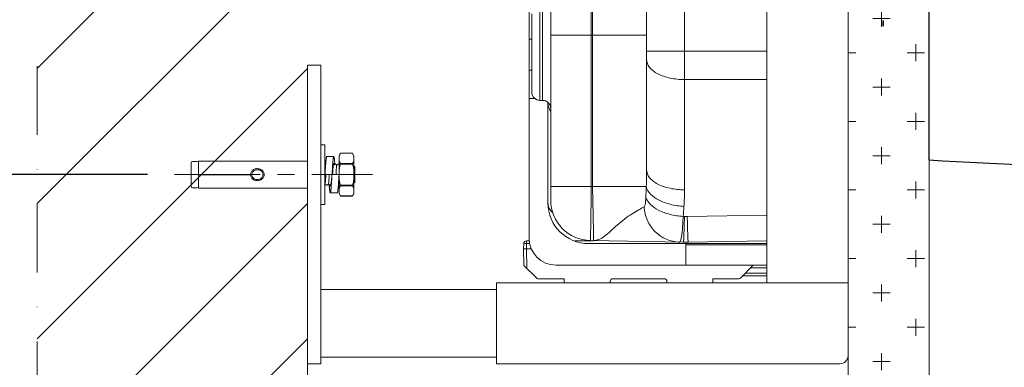
# Model space of a CAD drawing. Units: millimetres. Extents: x 190 to 2590, y 3374 to 6958.
# Drawn here: x 470 to 834, y 5916 to 6045 of the extents above; entities that cross this region are included whole.
import ezdxf

# ---------------------------------------------------------------- set-up
doc = ezdxf.new("R2010")
doc.units = ezdxf.units.MM
doc.linetypes.add('CENTER', pattern=[50.8, 31.75, -6.35, 6.35, -6.35])
doc.linetypes.add('DASHDOT', pattern=[25.4, 12.7, -6.35, 0, -6.35])
for name, color, linetype, lineweight in [('中心線', 2, 'CENTER', 5), ('標註線', 7, 'Continuous', 9), ('牆壁線', 4, 'Continuous', 50)]:
    doc.layers.add(name, color=color, linetype=linetype, lineweight=lineweight)
doc.layers.add('繪圖線', color=7, linetype='Continuous')
doc.layers.get('0').off()
doc.styles.get("Standard").update_dxf_attribs({"font": 'Microsoft JhengHei.ttf', "height": 30})
doc.dimstyles.get("Standard").update_dxf_attribs({"dimtxt": 30, "dimasz": 15, "dimexe": 0, "dimexo": 10, "dimgap": 10, "dimtad": 0, "dimtih": 1, "dimtoh": 1, "dimdec": 1, "dimdsep": 46, "dimtxsty": 'Standard', "dimblk": 'OPEN30', "dimcen": 0.09, "dimadec": 0, "dimazin": 2, "dimtfac": 1, "dimtdec": 1, "dimtofl": 0, "dimtmove": 1, "dimatfit": 3, "dimldrblk": 'OPEN30', "dimfxl": 0, "dimtolj": 1, "dimtzin": 0, "dimarcsym": 0})

# ---------------------------------------------------------------- blocks, each defined once
blk = doc.blocks.new('_Open30')
at = {"color": 0, "linetype": 'ByBlock', "lineweight": -2}
for p, q in [((-1, 0.268), (0, 0)), ((0, 0), (-1, -0.268)), ((0, 0), (-1, 0))]:
    blk.add_line(p, q, dxfattribs=at)
blk = doc.blocks.new('*D21')
at = {"layer": '標註線', "color": 0, "lineweight": -2}
for p, q in [((517.49, 6347.39), (376.66, 6347.39)), ((376.66, 6332.39), (376.66, 6192.9)), ((376.66, 6002.39), (376.66, 6141.89)), ((517.49, 5987.39), (376.66, 5987.39))]:
    blk.add_line(p, q, dxfattribs=at)
at = {"layer": '標註線', "color": 0, "lineweight": -2, "xscale": 15, "yscale": 15, "zscale": 15}
for p, rotation in [((376.66, 6347.39), 90), ((376.66, 5987.39), 270)]:
    blk.add_blockref('_Open30', p, dxfattribs=dict(at, rotation=rotation))
at = {"layer": '標註線', "color": 0, "insert": (376.66, 6167.39), "char_height": 30, "attachment_point": 5}
blk.add_mtext('\\A1;360', dxfattribs=at)

msp = doc.modelspace()

# ---------------------------------------------------------------- hatches: boundary and pattern name
at = {"layer": '繪圖線', "lineweight": 0}
h = msp.add_hatch(dxfattribs=at)
h.set_pattern_fill('JIS_WOOD', color=256, scale=50)
h.paths.add_polyline_path([(369.83, 6857.65), (566.03, 6857.65), (566.03, 6930.93), (369.83, 6930.93)], flags=9)
h.paths.add_polyline_path([(533.67, 6957.54), (536.42, 6957.44), (536.42, 6957.44), (536.42, 6957.44), (536.42, 6957.44), (536.42, 6957.44), (536.42, 6957.44), (536.42, 6957.44), (536.42, 6957.44), (536.42, 6957.44), (536.42, 6957.44), (536.42, 6957.44), (536.42, 6957.44), (536.42, 6957.44), (536.42, 6957.44), (536.42, 6957.44), (536.42, 6957.44), (536.42, 6957.44), (536.41, 6957.44), (536.41, 6957.44), (536.41, 6957.44), (536.41, 6957.44), (536.41, 6957.44), (536.41, 6957.44), (536.41, 6957.44), (536.41, 6957.44), (536.41, 6957.44), (536.41, 6957.44), (536.41, 6957.45), (536.41, 6957.45), (536.41, 6957.45), (536.41, 6957.45), (536.41, 6957.45), (536.41, 6957.45), (536.41, 6957.45), (536.41, 6957.45), (536.41, 6957.45), (536.41, 6957.45), (536.41, 6957.45), (536.41, 6957.45), (536.41, 6957.45), (536.41, 6957.45), (536.41, 6957.45), (536.41, 6957.45), (536.41, 6957.45), (536.41, 6957.45), (536.41, 6957.45), (536.41, 6957.45), (536.4, 6957.45), (536.4, 6957.45), (536.4, 6957.45), (536.4, 6957.45), (536.4, 6957.45), (536.4, 6957.45), (536.4, 6957.45), (536.4, 6957.45), (536.4, 6957.45), (536.4, 6957.45), (536.4, 6957.45), (536.4, 6957.46), (536.4, 6957.46), (536.4, 6957.46), (536.4, 6957.46), (536.4, 6957.46), (536.4, 6957.46), (536.4, 6957.46), (536.4, 6957.46), (536.4, 6957.46), (536.4, 6957.46), (536.4, 6957.46), (536.4, 6957.46), (536.4, 6957.46), (536.4, 6957.46), (536.4, 6957.46), (536.4, 6957.46), (536.4, 6957.46), (536.4, 6957.46), (536.4, 6957.46), (536.4, 6957.46), (536.39, 6957.46), (536.39, 6957.46), (536.39, 6957.46), (536.39, 6957.46), (536.39, 6957.46), (536.39, 6957.46), (536.39, 6957.46), (536.39, 6957.46), (536.39, 6957.46), (536.39, 6957.46), (536.39, 6957.47), (536.39, 6957.47), (536.39, 6957.47), (536.39, 6957.47), (536.39, 6957.47), (536.39, 6957.47), (536.39, 6957.47), (536.39, 6957.47), (536.39, 6957.47), (536.39, 6957.47), (536.39, 6957.47), (536.39, 6957.47), (536.39, 6957.47), (536.39, 6957.47), (536.39, 6957.47), (536.39, 6957.47), (536.39, 6957.47), (536.39, 6957.47), (536.39, 6957.47), (536.39, 6957.47), (536.39, 6957.47), (536.38, 6957.47), (536.38, 6957.47), (536.38, 6957.47), (536.38, 6957.47), (536.38, 6957.47), (536.38, 6957.47), (536.38, 6957.47), (536.38, 6957.47), (536.38, 6957.47), (536.38, 6957.47), (536.38, 6957.48), (536.38, 6957.48), (536.38, 6957.48), (536.38, 6957.48), (536.38, 6957.48), (536.38, 6957.48), (536.38, 6957.48), (536.38, 6957.48), (536.38, 6957.48), (536.38, 6957.48), (536.38, 6957.48), (536.38, 6957.48), (536.38, 6957.48), (536.38, 6957.48), (536.38, 6957.48), (536.38, 6957.48), (536.38, 6957.48), (536.38, 6957.48), (536.38, 6957.48), (536.38, 6957.48), (536.37, 6957.48), (536.37, 6957.48), (536.37, 6957.48), (536.37, 6957.48), (536.37, 6957.48), (536.37, 6957.48), (536.37, 6957.48), (536.37, 6957.48), (536.37, 6957.48), (536.37, 6957.48), (536.37, 6957.48), (536.37, 6957.49), (536.37, 6957.49), (536.37, 6957.49), (536.37, 6957.49), (536.37, 6957.49), (536.37, 6957.49), (536.37, 6957.49), (536.37, 6957.49), (536.37, 6957.49), (536.37, 6957.49), (536.37, 6957.49), (536.37, 6957.49), (536.37, 6957.49), (536.37, 6957.49), (536.37, 6957.49), (536.37, 6957.49), (536.37, 6957.49), (536.37, 6957.49), (536.37, 6957.49), (536.37, 6957.49), (536.36, 6957.49), (536.36, 6957.49), (536.36, 6957.49), (536.36, 6957.49), (536.36, 6957.49), (536.36, 6957.49), (536.36, 6957.49), (536.36, 6957.49), (536.36, 6957.49), (536.36, 6957.49), (536.36, 6957.5), (536.36, 6957.5), (536.36, 6957.5), (536.36, 6957.5), (536.36, 6957.5), (536.36, 6957.5), (536.36, 6957.5), (536.36, 6957.5), (536.36, 6957.5), (536.36, 6957.5), (536.36, 6957.5), (536.36, 6957.5), (536.36, 6957.5), (536.36, 6957.5), (536.36, 6957.5), (536.36, 6957.5), (536.36, 6957.5), (536.36, 6957.5), (536.36, 6957.5), (536.36, 6957.5), (536.36, 6957.5), (536.35, 6957.5), (536.35, 6957.5), (536.35, 6957.5), (536.35, 6957.5), (536.35, 6957.5), (536.35, 6957.5), (536.35, 6957.5), (536.35, 6957.5), (536.35, 6957.5), (536.35, 6957.5), (536.35, 6957.51), (536.35, 6957.51), (536.35, 6957.51), (536.35, 6957.51), (536.35, 6957.51), (536.35, 6957.51), (536.35, 6957.51), (536.35, 6957.51), (536.35, 6957.51), (536.35, 6957.51), (536.35, 6957.51), (536.35, 6957.51), (536.35, 6957.51), (536.35, 6957.51), (536.35, 6957.51), (536.35, 6957.51), (536.35, 6957.51), (536.35, 6957.51), (536.35, 6957.51), (536.35, 6957.51), (536.34, 6957.51), (536.34, 6957.51), (536.34, 6957.51), (536.34, 6957.51), (536.34, 6957.51), (536.34, 6957.51), (536.34, 6957.51), (536.34, 6957.51), (536.34, 6957.51), (536.34, 6957.51), (536.34, 6957.51), (536.34, 6957.52), (536.34, 6957.52), (536.34, 6957.52), (536.34, 6957.52), (536.34, 6957.52), (536.34, 6957.52), (536.34, 6957.52), (536.34, 6957.52), (536.34, 6957.52), (536.34, 6957.52), (536.34, 6957.52), (536.34, 6957.52), (536.34, 6957.52), (536.34, 6957.52), (536.34, 6957.52), (536.34, 6957.52), (536.32, 6957.54)])
h.paths.add_polyline_path([(476.67, 5849.18), (576.67, 5849.18), (576.67, 6485.6), (476.67, 6485.6)])
h = msp.add_hatch(dxfattribs=at)
h.set_pattern_fill('CROSS', color=256, scale=2)
h.set_pattern_definition([(0, (-103.111, 0), (12.7, 12.7), [6.35, -19.05]), (90, (-99.936, -3.175), (-12.7, 12.7), [6.35, -19.05])])
h.paths.add_polyline_path([(806.67, 6485.6), (776.67, 6485.6), (776.67, 6167.39), (806.67, 6167.39)])
h.paths.add_polyline_path([(806.67, 6167.39), (776.67, 6167.39), (776.67, 5849.18), (806.67, 5849.18)])

# ---------------------------------------------------------------- linework, layer by layer
at = {"layer": '中心線'}
msp.add_line((527.49, 5987.39), (600.73, 5987.39), dxfattribs=at)
at = {"layer": '牆壁線', "linetype": 'DASHDOT', "lineweight": 0, "ltscale": 2}
for p, q in [((476.67, 6485.6), (476.67, 5849.18)), ((576.67, 6485.6), (576.67, 5849.18))]:
    msp.add_line(p, q, dxfattribs=at)
at = {"layer": '牆壁線', "lineweight": 0, "ltscale": 2}
for p, q in [((776.67, 6485.6), (776.67, 5849.18)), ((806.67, 6485.6), (806.67, 5849.18))]:
    msp.add_line(p, q, dxfattribs=at)
at = {"layer": '繪圖線', "lineweight": 0}
for p, q in [((776.67, 6414.39), (776.67, 5920.39)), ((746.67, 5947.39), (746.67, 6387.39)), ((658.67, 5963.89), (658.67, 6370.89)), ((666.67, 5978.01), (666.67, 6356.78)), ((681.67, 5983.01), (681.67, 6351.78)), ((702.17, 6345.67), (702.17, 5989.11)), ((682.17, 6102.39), (682.17, 5983)), ((716.17, 6099.39), (716.17, 5981.77)), ((659.67, 6017.89), (659.67, 6046.89)), ((662.67, 6014.89), (662.67, 6049.89)), ((663.67, 6014.89), (663.67, 6049.89)), ((659.67, 6037.57), (658.67, 6037.57)), ((666.67, 6039.05), (702.17, 6039.05)), ((702.17, 6033.06), (746.67, 6033.06)), ((576.67, 5917.39), (576.67, 6027.89)), ((581.67, 6027.89), (576.67, 6027.89)), ((581.67, 5917.39), (581.67, 6027.89)), ((659.67, 6026.08), (658.67, 6026.08)), ((716.17, 6022.58), (746.67, 6022.58)), ((660.8, 6015.6), (658.67, 6015.6)), ((663.67, 6014.89), (662.67, 6014.89)), ((663.67, 6014.89), (662.67, 6014.89)), ((665.67, 5976.89), (665.67, 6014.09)), ((583.17, 5998.39), (581.67, 5998.39)), ((583.17, 5998.39), (583.17, 5976.39)), ((535.61, 5992.29), (534.17, 5992.29)), ((535.73, 5992.28), (535.61, 5992.29)), ((536.2, 5992.17), (535.73, 5992.28)), ((536.42, 5992.39), (536.2, 5992.17)), ((536.42, 5992.39), (536.42, 5987.49)), ((576.67, 5992.39), (536.42, 5992.39)), ((583.82, 5994.09), (586.42, 5994.09)), ((588.9, 5995.32), (588.37, 5994.39)), ((588.37, 5980.39), (588.37, 5994.39)), ((593.35, 5995.29), (588.89, 5995.29)), ((593.33, 5995.32), (588.9, 5995.32)), ((593.87, 5994.39), (593.35, 5995.29)), ((593.87, 5980.39), (593.87, 5994.39)), ((533.67, 5982.99), (533.67, 5991.79)), ((583.17, 5991.24), (583.28, 5991.24)), ((583.28, 5991.24), (583.42, 5991.16)), ((586.2, 5991), (586.29, 5990.95)), ((586.29, 5990.94), (586.81, 5991.24)), ((586.81, 5991.24), (587.03, 5991.24)), ((586.81, 5991.24), (586.81, 5991.24)), ((587.03, 5991.24), (587.54, 5990.95)), ((587.54, 5990.94), (588.06, 5991.24)), ((588.06, 5991.24), (588.28, 5991.24)), ((588.06, 5991.24), (588.06, 5991.24)), ((588.28, 5991.24), (588.37, 5991.19)), ((593.38, 5991.49), (588.86, 5991.49)), ((593.38, 5991.27), (588.86, 5991.27)), ((593.87, 5990.54), (594.17, 5990.24)), ((594.17, 5990.24), (594.17, 5984.54)), ((556.1, 5987.49), (536.42, 5987.49)), ((536.42, 5987.29), (536.42, 5982.39)), ((556.1, 5987.29), (536.42, 5987.29)), ((541.56, 5987.49), (541.56, 5987.29)), ((541.79, 5987.49), (541.79, 5987.29)), ((583.17, 5987.39), (588.37, 5987.39)), ((535.61, 5982.49), (534.17, 5982.49)), ((535.73, 5982.51), (535.61, 5982.49)), ((536.2, 5982.62), (535.73, 5982.51)), ((536.42, 5982.39), (536.2, 5982.62)), ((576.67, 5982.39), (536.42, 5982.39)), ((583.68, 5983.54), (583.17, 5983.84)), ((583.69, 5983.54), (583.9, 5983.54)), ((583.91, 5983.54), (583.9, 5983.54)), ((584.43, 5983.84), (583.91, 5983.54)), ((584.93, 5983.54), (584.42, 5983.84)), ((584.94, 5983.54), (585.15, 5983.54)), ((585.16, 5983.54), (585.15, 5983.54)), ((585.31, 5983.63), (585.16, 5983.54)), ((588.18, 5983.84), (588.14, 5983.82)), ((588.37, 5983.72), (588.17, 5983.84)), ((593.38, 5983.51), (588.86, 5983.51)), ((593.38, 5983.29), (588.86, 5983.29)), ((593.87, 5984.24), (594.17, 5984.54)), ((666.67, 5983.01), (681.67, 5983.01)), ((681.47, 5967.37), (681.67, 5983.01)), ((681.67, 5983.01), (682.17, 5983)), ((682.17, 5983), (702.05, 5983)), ((682.17, 5983), (682.46, 5966.48)), ((587.72, 5980.69), (585.12, 5980.69)), ((588.89, 5979.5), (588.37, 5980.39)), ((593.35, 5979.5), (588.89, 5979.5)), ((593.33, 5979.47), (588.9, 5979.47)), ((593.87, 5980.39), (593.33, 5979.47)), ((583.17, 5976.39), (581.67, 5976.39)), ((716.15, 5971.92), (715.66, 5971.93)), ((746.67, 5972.44), (717.19, 5971.92)), ((681.45, 5966.41), (681.47, 5967.37)), ((681.41, 5963.01), (681.45, 5966.41)), ((682.46, 5966.48), (682.46, 5966.42)), ((682.46, 5966.42), (682.52, 5962.99)), ((715.27, 5966.04), (715.27, 5965.98)), ((656.67, 5959.89), (656.71, 5961.91)), ((656.78, 5953.79), (656.67, 5959.89)), ((656.67, 5959.89), (657.67, 5959.89)), ((657.67, 5959.89), (657.7, 5961.91)), ((657.67, 5959.89), (659.6, 5959.89)), ((657.79, 5952.77), (657.67, 5959.89)), ((657.7, 5962.89), (658.8, 5962.89)), ((657.7, 5962.89), (657.7, 5961.91)), ((657.7, 5961.91), (658.93, 5961.91)), ((675.55, 5962.89), (682.52, 5962.89)), ((680.67, 5961.89), (746.67, 5961.89)), ((681.41, 5963.01), (715.8, 5962.41)), ((682.52, 5962.99), (682.52, 5962.99)), ((716.67, 5953.89), (716.67, 5961.89)), ((716.67, 5961.37), (746.67, 5961.37)), ((746.67, 5962.92), (717.54, 5962.41)), ((656.78, 5953.79), (661.38, 5949.19)), ((668.67, 5953.89), (746.67, 5953.89)), ((736.96, 5949.19), (741.38, 5953.6)), ((746.67, 5952.89), (740.67, 5952.89)), ((671.67, 5948.89), (662.08, 5948.89)), ((671.67, 5947.39), (671.67, 5948.89)), ((708.67, 5948.89), (689.67, 5948.89)), ((736.26, 5948.89), (726.67, 5948.89)), ((726.67, 5948.89), (726.67, 5947.39)), ((737.67, 5949.89), (746.67, 5949.89)), ((738.67, 5950.89), (746.67, 5950.89)), ((581.67, 5944.89), (646.67, 5944.89)), ((646.67, 5947.39), (776.67, 5947.39)), ((646.67, 5917.39), (646.67, 5947.39)), ((688.67, 5947.89), (688.67, 5947.39)), ((709.67, 5947.39), (709.67, 5947.89)), ((581.67, 5919.89), (646.67, 5919.89)), ((581.67, 5917.39), (576.67, 5917.39)), ((773.67, 5917.39), (646.67, 5917.39))]:
    msp.add_line(p, q, dxfattribs=at)
at = {"layer": '繪圖線'}
for p, q in [((806.67, 6025.77), (806.67, 6188.21)), ((789.67, 6044.39), (789.67, 6042.39)), ((789.67, 6042.39), (789.67, 6044.39)), ((806.67, 5992.84), (806.67, 6025.77))]:
    msp.add_line(p, q, dxfattribs=at)
at = {"layer": '繪圖線', "lineweight": 0}
for centre, radius, start, end in [((662.67, 6017.89), 3, 180, 270), ((663.67, 6011.89), 3, 0, 90), ((670.58, 6013.97), 4.96, 203.9327, 207.6492), ((670.76, 6014.06), 5.16, 207.6292, 208.2786), ((534.17, 5991.79), 0.5, 90, 180), ((550.36, 5989.1), 151.81, 357.6944, 0.0029), ((534.17, 5982.99), 0.5, 180, 270), ((211.82, 6002.56), 490.62, 357.2474, 357.7143), ((626.71, 5981.77), 89.46, 356.0824, 0.0024), ((681.67, 5978.01), 15, 180.0003, 269), ((680.67, 5976.89), 15, 180, 270), ((672.9, 5978.93), 7.87, 223.1559, 226.7161), ((106.88, 5985.79), 609.43, 358.11939, 358.69647), ((716.67, 6001.92), 30, 269.0001, 270.9999), ((1326.46, 5985.79), 609.43, 181.30353, 181.88061), ((668.67, 5963.89), 10, 180, 270), ((674, 5970.34), 41.5, 353.6881, 353.9701), ((657.7, 5961.89), 1, 90, 179), ((716.67, 6012.4), 50, 269, 271), ((740.67, 5954.31), 1, 315, 335.322), ((662.08, 5949.89), 1, 225, 270), ((689.67, 5947.89), 1, 90, 180), ((708.67, 5947.89), 1, 0, 90), ((736.26, 5949.89), 1, 270, 315), ((773.67, 5920.39), 3, 270, 0)]:
    msp.add_arc(centre, radius, start, end, dxfattribs=at)
at = {"layer": '繪圖線'}
msp.add_arc((1031.94, 9986.49), 4000, 266.77153, 269.07125, dxfattribs=at)
at = {"layer": '繪圖線', "lineweight": 0}
for points, knots in [([(716.17, 6022.58), (714.37, 6022.58), (710.97, 6022.91), (707.03, 6024.2), (704.56, 6025.73), (703.22, 6027), (702.37, 6028.41), (702.17, 6029.43), (702.17, 6029.92)], [0, 0, 0, 0, 0.314597, 0.595614, 0.716257, 0.822054, 0.914966, 1, 1, 1, 1]), ([(665.67, 6013.67), (665.67, 6013.53), (665.7, 6012.94), (665.87, 6012.36), (666.05, 6011.95)], [0, 0, 0, 0, 0.245164, 1, 1, 1, 1]), ([(716.17, 5981.77), (714.37, 5981.77), (710.97, 5982.11), (707.03, 5983.39), (704.56, 5984.93), (703.22, 5986.2), (702.37, 5987.6), (702.17, 5988.63), (702.17, 5989.11)], [0, 0, 0, 0, 0.314597, 0.595614, 0.716257, 0.822054, 0.914966, 1, 1, 1, 1]), ([(715.96, 5975.66), (714.26, 5975.74), (711.77, 5976.1), (708.64, 5977.07), (705.22, 5978.55), (702.44, 5980.8), (702.05, 5983)], [0, 0, 0, 0, 0.309571, 0.456218, 0.592935, 1, 1, 1, 1]), ([(701.87, 5979), (701.85, 5978.62), (701.81, 5977.89), (701.71, 5976.87), (701.55, 5976.08), (701.37, 5975.58), (701.21, 5975.48)], [0, 0, 0, 0, 0.316221, 0.603118, 0.841937, 1, 1, 1, 1]), ([(715.66, 5971.93), (714.03, 5972.03), (710.91, 5972.51), (706.73, 5974.01), (703.53, 5976.1), (702.15, 5978.04), (701.87, 5979)], [0, 0, 0, 0, 0.301597, 0.580048, 0.814747, 1, 1, 1, 1]), ([(665.67, 5976.89), (665.67, 5976.67), (665.75, 5975.76), (666.14, 5974.89), (666.53, 5974.32)], [0, 0, 0, 0, 0.239883, 1, 1, 1, 1]), ([(666.53, 5974.32), (666.58, 5974.25), (666.77, 5973.98), (666.98, 5973.73), (667.16, 5973.54)], [0, 0, 0, 0, 0.243077, 1, 1, 1, 1]), ([(701.21, 5975.48), (700.6, 5975.1), (699.1, 5974.3), (696.65, 5972.87), (693.95, 5970.98), (691.32, 5968.78), (688.93, 5966.57), (686.75, 5964.67), (684.68, 5963.33), (683.19, 5962.98), (682.52, 5962.99)], [0, 0, 0, 0, 0.095056, 0.224616, 0.374601, 0.529725, 0.676507, 0.80492, 0.91101, 1, 1, 1, 1]), ([(714.29, 5962.43), (712.64, 5962.46), (709.31, 5963.18), (705.07, 5966.08), (702.14, 5970.36), (701.32, 5973.76), (701.21, 5975.48)], [0, 0, 0, 0, 0.244848, 0.492586, 0.744594, 1, 1, 1, 1]), ([(715.66, 5971.93), (715.64, 5971.37), (715.54, 5969.41), (715.42, 5967.44), (715.27, 5966.04)], [0, 0, 0, 0, 0.284459, 1, 1, 1, 1]), ([(715.24, 5965.78), (715.15, 5964.94), (714.99, 5963.85), (714.68, 5962.74), (714.41, 5962.43), (714.29, 5962.43)], [0, 0, 0, 0, 0.708968, 0.901142, 1, 1, 1, 1]), ([(715.8, 5962.41), (715.82, 5962.41), (715.81, 5962.52), (715.84, 5962.64), (715.85, 5962.94), (715.88, 5963.3), (715.9, 5963.79), (715.94, 5964.62), (715.96, 5965.3), (715.98, 5965.79)], [0, 0, 0, 0, 0.016762, 0.065089, 0.145035, 0.256341, 0.3984, 0.570317, 1, 1, 1, 1]), ([(717.54, 5962.41), (717.52, 5962.41), (717.53, 5962.52), (717.5, 5962.64), (717.49, 5962.94), (717.46, 5963.3), (717.44, 5963.79), (717.4, 5964.62), (717.38, 5965.3), (717.36, 5965.79)], [0, 0, 0, 0, 0.016762, 0.065089, 0.145035, 0.256341, 0.3984, 0.570317, 1, 1, 1, 1]), ([(656.71, 5961.91), (656.71, 5961.91), (656.72, 5961.91), (656.73, 5961.91), (656.75, 5961.91), (656.8, 5961.92), (656.88, 5961.92), (657.01, 5961.92), (657.16, 5961.92), (657.39, 5961.91), (657.58, 5961.91), (657.7, 5961.91)], [0, 0, 0, 0, 0.005122, 0.019611, 0.043474, 0.07656, 0.168947, 0.293287, 0.4447, 0.617464, 1, 1, 1, 1])]:
    msp.add_open_spline(points, degree=3, knots=knots, dxfattribs=at)
for points in [[(666.21, 6011.61), (666.32, 6011.41), (666.45, 6011.21), (666.58, 6011.02)], [(715.96, 5975.66), (715.88, 5974.42), (715.77, 5973.17), (715.66, 5971.93)]]:
    msp.add_open_spline(points, degree=3, dxfattribs=at)
for points, start_tangent, end_tangent in [([(583.82, 5994.09), (583.81, 5994.09), (583.78, 5994.06), (583.75, 5993.99), (583.72, 5993.88), (583.68, 5993.73), (583.65, 5993.54), (583.62, 5993.32), (583.59, 5993.06), (583.56, 5992.77), (583.52, 5992.44), (583.49, 5992.08), (583.46, 5991.7), (583.43, 5991.29), (583.39, 5990.85), (583.36, 5990.4), (583.33, 5989.93), (583.3, 5989.44), (583.27, 5988.94), (583.23, 5988.43), (583.2, 5987.91), (583.17, 5987.39)], (-0.994212, 0.107434), (-0.061644, -0.998098)), ([(586.42, 5994.09), (586.41, 5994.09), (586.38, 5994.06), (586.35, 5993.99), (586.32, 5993.88), (586.28, 5993.73), (586.25, 5993.54), (586.22, 5993.32), (586.19, 5993.06), (586.16, 5992.77), (586.12, 5992.44), (586.09, 5992.08), (586.06, 5991.7), (586.03, 5991.29), (585.99, 5990.85), (585.96, 5990.4), (585.93, 5989.93), (585.9, 5989.44), (585.87, 5988.94), (585.83, 5988.43), (585.8, 5987.91), (585.77, 5987.39)], (-0.994212, 0.107434), (-0.061644, -0.998098)), ([(586.82, 5991.24), (586.8, 5991.5), (586.76, 5991.89), (586.73, 5992.27), (586.7, 5992.61), (586.67, 5992.92), (586.64, 5993.19), (586.6, 5993.44), (586.57, 5993.64), (586.54, 5993.81), (586.51, 5993.94), (586.48, 5994.03), (586.44, 5994.08), (586.42, 5994.09)], (-0.075239, 0.997166), (-0.994212, 0.107434)), ([(588.89, 5995.29), (588.71, 5994.94), (588.56, 5994.61), (588.45, 5994.29), (588.37, 5993.96)], (-0.489561, -0.871969), (-0.192493, -0.981298)), ([(588.37, 5992.77), (588.45, 5992.46), (588.56, 5992.14), (588.69, 5991.82), (588.86, 5991.49)], (0.192493, -0.981298), (0.48321, -0.875504)), ([(588.89, 5995.29), (588.9, 5995.31), (588.9, 5995.32)], (0.489561, 0.871969), (0.993991, -0.109463)), ([(593.35, 5995.29), (593.34, 5995.31), (593.33, 5995.32)], (-0.489561, 0.871969), (-0.983075, -0.183205)), ([(593.35, 5995.29), (593.53, 5994.95), (593.68, 5994.61), (593.79, 5994.29), (593.87, 5993.96)], (0.489561, -0.871969), (0.192493, -0.981298)), ([(593.87, 5992.77), (593.79, 5992.46), (593.68, 5992.14), (593.55, 5991.82), (593.38, 5991.49)], (-0.192493, -0.981298), (-0.48321, -0.875504)), ([(560.65, 5987.87), (560.47, 5988.34), (560.15, 5988.79), (559.7, 5989.18), (559.15, 5989.45), (558.54, 5989.6), (557.93, 5989.62), (557.32, 5989.5), (556.75, 5989.24), (556.27, 5988.88), (555.93, 5988.44), (555.72, 5987.97), (555.63, 5987.49)], (-0.242349, 0.970189), (-0.050931, -0.998702)), ([(556.1, 5987.49), (556.17, 5987.9), (556.36, 5988.3), (556.67, 5988.66), (557.09, 5988.96), (557.58, 5989.15), (558.1, 5989.22), (558.63, 5989.18), (559.13, 5989.02), (559.57, 5988.75), (559.91, 5988.39), (560.13, 5988), (560.23, 5987.6), (560.23, 5987.19)], (0.061883, 0.998083), (-0.126318, -0.99199)), ([(583.23, 5991.16), (583.23, 5991.15), (583.19, 5990.87), (583.17, 5990.7)], (-0.115145, -0.993349), (-0.099091, -0.995078)), ([(583.28, 5991.24), (583.23, 5991.16)], (-1, 0), (-0.115145, -0.993349)), ([(586.19, 5990.96), (586.18, 5990.88), (586.14, 5990.64), (586.09, 5990.36), (586.05, 5990.06), (586.01, 5989.73), (585.97, 5989.37), (585.93, 5989), (585.89, 5988.61), (585.85, 5988.21), (585.81, 5987.8), (585.77, 5987.39)], (-0.183253, -0.983066), (-0.09805, -0.995182)), ([(585.98, 5987.39), (586.01, 5987.85), (586.05, 5988.65), (586.1, 5989.39), (586.15, 5990.02), (586.19, 5990.5), (586.24, 5990.81), (586.29, 5990.94)], (0.05595, 0.998434), (0.958907, -0.283721)), ([(586.42, 5991.59), (586.38, 5991.57), (586.34, 5991.51), (586.3, 5991.41), (586.26, 5991.27), (586.22, 5991.1), (586.19, 5990.96)], (-1, 0), (-0.183253, -0.983066)), ([(586.62, 5991.13), (586.58, 5991.27), (586.54, 5991.41), (586.5, 5991.51), (586.46, 5991.57), (586.42, 5991.59)], (-0.211428, 0.977393), (-1, 0)), ([(587.23, 5987.39), (587.27, 5988.02), (587.31, 5988.81), (587.36, 5989.53), (587.41, 5990.13), (587.45, 5990.58), (587.5, 5990.86), (587.54, 5990.94)], (0.056184, 0.99842), (0.761808, 0.647803)), ([(588.86, 5991.27), (588.65, 5990.48), (588.49, 5989.71), (588.37, 5988.95)], (-0.274418, -0.961611), (-0.127247, -0.991871)), ([(588.86, 5991.49), (588.88, 5991.45), (588.88, 5991.4), (588.88, 5991.34), (588.86, 5991.27)], (0.48321, -0.875504), (-0.274418, -0.961611)), ([(593.38, 5991.27), (593.36, 5991.34), (593.36, 5991.4), (593.36, 5991.45), (593.38, 5991.49)], (-0.274418, 0.961611), (0.48321, 0.875504)), ([(593.38, 5991.27), (593.59, 5990.48), (593.75, 5989.71), (593.87, 5988.95)], (0.274418, -0.961611), (0.127247, -0.991871)), ([(555.63, 5987.29), (555.72, 5986.81), (555.93, 5986.35), (556.27, 5985.91), (556.75, 5985.54), (557.32, 5985.29), (557.93, 5985.17), (558.54, 5985.18), (559.15, 5985.33), (559.7, 5985.61), (560.15, 5985.99), (560.47, 5986.44), (560.65, 5986.91), (560.71, 5987.39), (560.65, 5987.87)], (0.050931, -0.998702), (-0.242349, 0.970189)), ([(560.23, 5987.19), (560.13, 5986.78), (559.91, 5986.39), (559.57, 5986.04), (559.13, 5985.77), (558.63, 5985.6), (558.1, 5985.56), (557.58, 5985.63), (557.09, 5985.83), (556.67, 5986.12), (556.36, 5986.49), (556.17, 5986.88), (556.1, 5987.29)], (-0.126318, -0.99199), (-0.061883, 0.998083)), ([(583.17, 5983.85), (583.21, 5983.91), (583.26, 5984.17), (583.3, 5984.6), (583.35, 5985.19), (583.4, 5985.9), (583.44, 5986.68), (583.48, 5987.39)], (0.749799, 0.661666), (0.056358, 0.998411)), ([(584.43, 5983.84), (584.47, 5983.95), (584.52, 5984.24), (584.56, 5984.71), (584.61, 5985.32), (584.66, 5986.05), (584.7, 5986.85), (584.73, 5987.39)], (0.917327, 0.398135), (0.056029, 0.998429)), ([(585.77, 5987.39), (585.74, 5986.87), (585.71, 5986.36), (585.67, 5985.85), (585.64, 5985.35), (585.61, 5984.86), (585.58, 5984.39), (585.55, 5983.93), (585.51, 5983.5), (585.48, 5983.09), (585.45, 5982.7), (585.42, 5982.34), (585.38, 5982.02), (585.35, 5981.72), (585.32, 5981.46), (585.29, 5981.24), (585.26, 5981.05), (585.22, 5980.9), (585.19, 5980.79), (585.16, 5980.72), (585.13, 5980.69), (585.12, 5980.69)], (-0.061644, -0.998098), (-0.994212, 0.107434)), ([(585.77, 5987.39), (585.73, 5986.98), (585.69, 5986.57), (585.65, 5986.17), (585.61, 5985.78), (585.57, 5985.41), (585.53, 5985.06), (585.49, 5984.73), (585.44, 5984.42), (585.4, 5984.15), (585.36, 5983.9), (585.32, 5983.69), (585.31, 5983.63)], (-0.09805, -0.995182), (-0.216243, -0.976339)), ([(588.37, 5987.39), (588.34, 5986.87), (588.31, 5986.36), (588.27, 5985.85), (588.24, 5985.35), (588.21, 5984.86), (588.18, 5984.39), (588.15, 5983.93)], (-0.061644, -0.998098), (-0.07195, -0.997408)), ([(588.17, 5983.86), (588.2, 5983.88), (588.25, 5984.11), (588.29, 5984.51), (588.34, 5985.07), (588.37, 5985.5)], (0.883877, 0.46772), (0.070568, 0.997507)), ([(588.37, 5985.84), (588.49, 5985.07), (588.65, 5984.3), (588.86, 5983.51)], (0.127247, -0.991871), (0.274418, -0.961611)), ([(593.87, 5985.84), (593.75, 5985.07), (593.59, 5984.3), (593.38, 5983.51)], (-0.127247, -0.991871), (-0.274418, -0.961611)), ([(585.12, 5980.69), (585.1, 5980.7), (585.06, 5980.75), (585.03, 5980.84), (585, 5980.97), (584.97, 5981.14), (584.94, 5981.35), (584.9, 5981.59), (584.87, 5981.87), (584.84, 5982.18), (584.81, 5982.52), (584.77, 5982.89), (584.74, 5983.29), (584.71, 5983.67)], (-0.994212, 0.107434), (-0.074065, 0.997253)), ([(584.96, 5983.51), (584.95, 5983.54)], (-0.247457, 0.968899), (-0.238792, 0.971071)), ([(585.12, 5983.19), (585.08, 5983.21), (585.04, 5983.27), (585, 5983.37), (584.96, 5983.51)], (-1, 0), (-0.247457, 0.968899)), ([(585.28, 5983.51), (585.24, 5983.37), (585.2, 5983.27), (585.16, 5983.21), (585.12, 5983.19)], (-0.248853, -0.968541), (-1, 0)), ([(585.31, 5983.63), (585.28, 5983.51)], (-0.216243, -0.976339), (-0.246642, -0.969107)), ([(585.28, 5983.51), (585.28, 5983.51), (585.28, 5983.51)], (-0.246642, -0.969107), (-0.248853, -0.968541)), ([(588.14, 5983.85), (588.11, 5983.5), (588.08, 5983.09), (588.05, 5982.7), (588.02, 5982.34), (587.98, 5982.02), (587.95, 5981.72), (587.92, 5981.46), (587.89, 5981.24), (587.86, 5981.05), (587.82, 5980.9), (587.79, 5980.79), (587.76, 5980.72), (587.73, 5980.69), (587.72, 5980.69)], (-0.072593, -0.997362), (-0.994212, 0.107434)), ([(588.15, 5983.93), (588.14, 5983.85)], (-0.07195, -0.997408), (-0.072593, -0.997362)), ([(588.86, 5983.29), (588.69, 5982.97), (588.56, 5982.65), (588.45, 5982.33), (588.37, 5982.01)], (-0.48321, -0.875504), (-0.192493, -0.981298)), ([(588.86, 5983.51), (588.88, 5983.45), (588.88, 5983.39), (588.88, 5983.34), (588.86, 5983.29)], (0.274418, -0.961611), (-0.48321, -0.875504)), ([(593.38, 5983.29), (593.36, 5983.33), (593.36, 5983.39), (593.36, 5983.45), (593.38, 5983.51)], (-0.48321, 0.875504), (0.274418, 0.961611)), ([(593.38, 5983.29), (593.55, 5982.97), (593.68, 5982.65), (593.79, 5982.33), (593.87, 5982.01)], (0.48321, -0.875504), (0.192493, -0.981298)), ([(588.37, 5980.82), (588.48, 5980.39), (588.66, 5979.95), (588.89, 5979.5)], (0.192493, -0.981298), (0.489561, -0.871969)), ([(588.89, 5979.5), (588.9, 5979.47), (588.9, 5979.47)], (0.489561, -0.871969), (0.993567, 0.113247)), ([(593.35, 5979.5), (593.34, 5979.47), (593.33, 5979.47)], (-0.489561, -0.871969), (-0.983612, 0.180297)), ([(593.87, 5980.82), (593.79, 5980.5), (593.68, 5980.17), (593.53, 5979.84), (593.35, 5979.5)], (-0.192493, -0.981298), (-0.489561, -0.871969))]:
    msp.add_spline(points, degree=3, dxfattribs=dict(at, start_tangent=start_tangent, end_tangent=end_tangent))

# ---------------------------------------------------------------- dimensions: what is measured, and where the dimension line sits
at = {"layer": '標註線'}
dim = msp.add_linear_dim(base=(376.66, 5987.39), p1=(527.49, 6347.39), p2=(527.49, 5987.39), angle=90, dimstyle='Standard', dxfattribs=at)
dim.commit()
dim.dimension.update_dxf_attribs({"geometry": '*D21', "text_midpoint": (376.66, 6167.39)})

doc.saveas('drawing.dxf')
